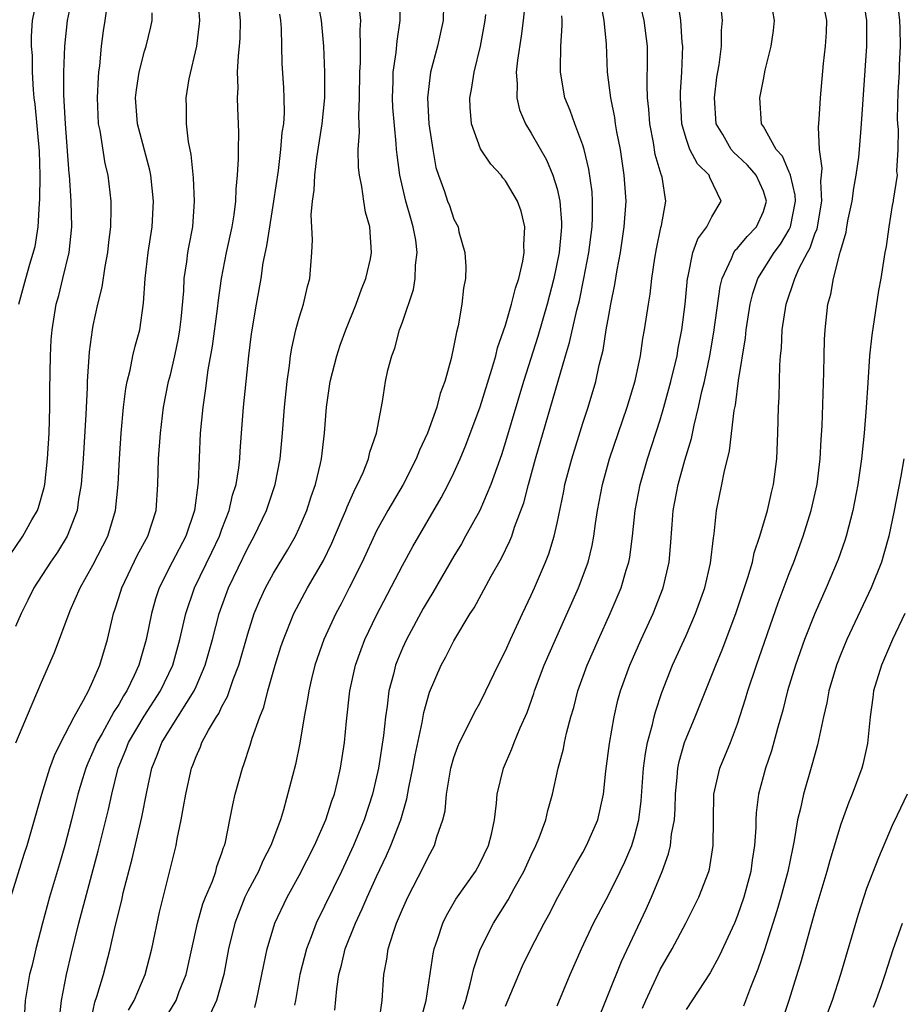
# Model space of a CAD drawing. Units: inches. Extents: x 2496000 to 2499000, y 1473000 to 1476000.
# Drawn here: x 2496395 to 2496464, y 1474187 to 1474263 of the extents above; entities that cross this region are included whole.
import ezdxf

# ---------------------------------------------------------------- set-up
doc = ezdxf.new("R2010")
doc.units = ezdxf.units.IN
doc.header["$MEASUREMENT"] = 0
doc.layers.add('LD24961473_2ft', color=180, linetype='Continuous')

msp = doc.modelspace()

# ---------------------------------------------------------------- linework, layer by layer
at = {"layer": 'LD24961473_2ft'}
for points, elevation in [([(2496394.513, 1474221.487), (2496395.563, 1474223), (2496396.266, 1474224.266), (2496396.699, 1474225), (2496396.784, 1474225.216), (2496397.215, 1474226.785), (2496397.254, 1474227), (2496397.481, 1474229), (2496397.593, 1474231), (2496397.648, 1474233), (2496397.655, 1474234.345), (2496397.7, 1474237), (2496397.767, 1474238.233), (2496397.828, 1474239), (2496398.152, 1474241), (2496398.337, 1474241.664), (2496398.67, 1474243), (2496399.145, 1474245), (2496399.35, 1474247), (2496399.301, 1474249), (2496399.165, 1474251), (2496399.144, 1474251.144), (2496398.856, 1474255), (2496398.772, 1474256.772), (2496398.734, 1474257.266), (2496398.74, 1474259), (2496398.815, 1474261), (2496399.024, 1474263), (2496399.568, 1474265.568)], 8088), ([(2496394.637, 1474195), (2496395.669, 1474198.33), (2496395.891, 1474199), (2496397.037, 1474203), (2496397.651, 1474205), (2496398.009, 1474205.991), (2496398.509, 1474207), (2496399.543, 1474209), (2496400.275, 1474210.275), (2496400.639, 1474211), (2496401, 1474211.767), (2496401.524, 1474213), (2496402.117, 1474215), (2496402.597, 1474217), (2496402.704, 1474217.296), (2496403, 1474218.239), (2496403.224, 1474219), (2496404.453, 1474221.547), (2496405.252, 1474223), (2496405.89, 1474225), (2496406.04, 1474227), (2496406.089, 1474229), (2496406.223, 1474231), (2496406.466, 1474233), (2496406.86, 1474235), (2496407, 1474235.522), (2496407.345, 1474237), (2496407.63, 1474238.371), (2496407.742, 1474239), (2496407.837, 1474239.837), (2496408.034, 1474242.034), (2496408.071, 1474243), (2496408.275, 1474244.275), (2496408.366, 1474245), (2496408.455, 1474245.545), (2496408.732, 1474247), (2496408.885, 1474249), (2496408.798, 1474250.798), (2496408.609, 1474252.609), (2496408.399, 1474253.601), (2496408.246, 1474255), (2496408.246, 1474256.246), (2496408.219, 1474257), (2496408.471, 1474258.471), (2496409.057, 1474261), (2496409.261, 1474262.74), (2496409.279, 1474263), (2496409.142, 1474265)], 8082), ([(2496395.257, 1474241), (2496395.783, 1474243), (2496396.095, 1474244.095), (2496396.518, 1474245.482), (2496396.746, 1474247), (2496396.842, 1474248.842), (2496396.883, 1474249.117), (2496396.913, 1474251), (2496396.861, 1474252.861), (2496396.52, 1474256.52), (2496396.443, 1474257), (2496396.376, 1474257.624), (2496396.304, 1474259), (2496396.298, 1474260.298), (2496396.241, 1474261), (2496396.223, 1474261.777), (2496396.313, 1474263), (2496396.65, 1474264.651)], 8090), ([(2496400.751, 1474185), (2496401.138, 1474186.862), (2496401.293, 1474187.293), (2496401.808, 1474189), (2496402.341, 1474191), (2496402.731, 1474192.731), (2496403.227, 1474194.773), (2496403.352, 1474195.352), (2496404.028, 1474197.972), (2496404.795, 1474201.205), (2496405.165, 1474203.166), (2496405.557, 1474205), (2496405.981, 1474206.019), (2496406.332, 1474207), (2496407, 1474208.09), (2496408.847, 1474211), (2496409, 1474211.347), (2496409.711, 1474213), (2496410.265, 1474215), (2496410.783, 1474217), (2496411.514, 1474219), (2496413, 1474222.099), (2496413.497, 1474223), (2496414.453, 1474225), (2496415.138, 1474227), (2496415.509, 1474229), (2496415.691, 1474231), (2496415.851, 1474233), (2496416.056, 1474235), (2496416.243, 1474236.243), (2496416.327, 1474237), (2496416.415, 1474237.585), (2496416.745, 1474239), (2496417, 1474239.951), (2496417.322, 1474241), (2496417.626, 1474242.373), (2496417.81, 1474243), (2496417.973, 1474245), (2496418.023, 1474245.977), (2496417.931, 1474247.931), (2496418.037, 1474249), (2496418.16, 1474249.841), (2496418.197, 1474251), (2496418.35, 1474252.35), (2496418.764, 1474255), (2496418.972, 1474257), (2496418.985, 1474259), (2496418.897, 1474261), (2496418.724, 1474263), (2496418.365, 1474265)], 8076), ([(2496406.525, 1474185.475), (2496407.44, 1474187), (2496407.696, 1474187.696), (2496408.214, 1474189), (2496409.102, 1474193), (2496409.524, 1474194.476), (2496409.726, 1474195), (2496410.258, 1474196.258), (2496410.516, 1474197), (2496410.611, 1474197.389), (2496411, 1474198.449), (2496411.131, 1474198.869), (2496411.194, 1474199), (2496411.266, 1474199.266), (2496411.62, 1474201), (2496411.839, 1474202.161), (2496412.027, 1474203), (2496412.584, 1474205), (2496412.703, 1474205.297), (2496413.197, 1474206.804), (2496413.348, 1474207.348), (2496413.939, 1474209), (2496414.251, 1474209.749), (2496414.557, 1474211), (2496415.123, 1474213), (2496415.579, 1474214.421), (2496415.769, 1474215), (2496416.579, 1474217), (2496417.648, 1474219), (2496418.881, 1474221.119), (2496419.538, 1474222.462), (2496420.337, 1474224.337), (2496420.608, 1474225), (2496420.706, 1474225.293), (2496421.327, 1474226.674), (2496421.51, 1474227), (2496421.951, 1474227.951), (2496422.379, 1474229), (2496422.485, 1474229.515), (2496423.001, 1474231.001), (2496423.453, 1474233.453), (2496423.697, 1474235), (2496423.881, 1474235.881), (2496424.172, 1474237), (2496424.406, 1474237.594), (2496424.787, 1474239), (2496425, 1474239.591), (2496425.85, 1474242.15), (2496426, 1474243), (2496426.027, 1474244.027), (2496426.151, 1474245), (2496426.032, 1474245.969), (2496425.842, 1474247), (2496425.643, 1474247.643), (2496425.271, 1474249), (2496424.797, 1474251), (2496424.591, 1474252.591), (2496424.551, 1474253), (2496424.528, 1474253.472), (2496424.266, 1474256.266), (2496424.236, 1474257), (2496424.276, 1474258.276), (2496424.277, 1474259), (2496424.526, 1474260.526), (2496424.59, 1474261.41), (2496424.834, 1474263), (2496424.791, 1474264.791)], 8072), ([(2496434.58, 1474265), (2496434.366, 1474263), (2496434.217, 1474261.783), (2496433.917, 1474259.917), (2496433.837, 1474259), (2496433.911, 1474258.089), (2496433.87, 1474257), (2496434.082, 1474256.082), (2496434.542, 1474255), (2496435, 1474254.275), (2496436.188, 1474252.187), (2496436.681, 1474251), (2496437, 1474249.944), (2496437.215, 1474249), (2496437.344, 1474247.344), (2496437.342, 1474247), (2496437.304, 1474246.696), (2496437.158, 1474245), (2496436.751, 1474243), (2496436.227, 1474241), (2496435.497, 1474238.503), (2496434.403, 1474235), (2496433, 1474230.314), (2496432.683, 1474229.317), (2496432.313, 1474228.313), (2496431.857, 1474227), (2496430.995, 1474225.005), (2496429.904, 1474223), (2496429.583, 1474222.417), (2496429, 1474221.448), (2496427.365, 1474218.635), (2496427, 1474218.049), (2496426.617, 1474217.383), (2496425.315, 1474215), (2496425, 1474214.308), (2496424.61, 1474213.39), (2496424.463, 1474213), (2496424.299, 1474212.298), (2496423.957, 1474211), (2496423.819, 1474209.819), (2496423.689, 1474209), (2496423.535, 1474207.535), (2496423.148, 1474205), (2496422.691, 1474203), (2496422.038, 1474201), (2496421.209, 1474199), (2496420.264, 1474197), (2496418.319, 1474193), (2496417.921, 1474191.921), (2496417.555, 1474191), (2496417.045, 1474189), (2496416.709, 1474187), (2496416.619, 1474186.619)], 8066), ([(2496423.181, 1474185.181), (2496423.419, 1474187), (2496423.564, 1474189), (2496423.798, 1474190.202), (2496423.903, 1474191), (2496424.299, 1474192.299), (2496424.545, 1474193), (2496425, 1474194.076), (2496425.421, 1474195), (2496426.646, 1474197.354), (2496427, 1474198.119), (2496427.491, 1474199), (2496427.673, 1474199.673), (2496428.143, 1474201), (2496428.305, 1474201.695), (2496428.423, 1474203), (2496428.757, 1474205), (2496429, 1474205.848), (2496429.306, 1474206.695), (2496429.436, 1474207), (2496429.9, 1474207.9), (2496430.615, 1474209.385), (2496431, 1474210.064), (2496431.473, 1474211), (2496432.438, 1474213), (2496433, 1474214.123), (2496433.383, 1474215), (2496434.308, 1474217), (2496435, 1474218.433), (2496435.253, 1474219), (2496436.107, 1474221), (2496436.355, 1474221.645), (2496436.772, 1474223), (2496437, 1474224.018), (2496437.512, 1474226.488), (2496437.604, 1474227), (2496438.134, 1474229), (2496439, 1474231.767), (2496439.405, 1474233), (2496439.994, 1474235), (2496440.264, 1474236.264), (2496440.561, 1474237.439), (2496440.806, 1474239), (2496441, 1474240.111), (2496441.166, 1474241), (2496441.48, 1474242.519), (2496441.659, 1474243.659), (2496441.912, 1474245), (2496442.214, 1474247), (2496442.35, 1474249), (2496442.214, 1474251), (2496441.905, 1474253), (2496441.642, 1474254.358), (2496441.537, 1474255), (2496441.481, 1474255.481), (2496441.159, 1474257), (2496440.921, 1474259), (2496440.843, 1474261.158), (2496440.66, 1474263), (2496440.388, 1474264.388)], 8062), ([(2496426.444, 1474185.556), (2496426.85, 1474187), (2496427.378, 1474190.622), (2496427.466, 1474191), (2496427.73, 1474191.73), (2496428.133, 1474193), (2496428.416, 1474193.584), (2496429.151, 1474194.849), (2496430.657, 1474197), (2496431, 1474197.616), (2496431.68, 1474199), (2496431.904, 1474199.904), (2496432.134, 1474201), (2496432.297, 1474202.297), (2496432.346, 1474203), (2496432.83, 1474205), (2496433.496, 1474206.504), (2496433.672, 1474207), (2496434.136, 1474208.136), (2496434.67, 1474209.33), (2496435.196, 1474210.804), (2496435.253, 1474211), (2496436.007, 1474213), (2496436.876, 1474215), (2496438.653, 1474219), (2496439.401, 1474221), (2496439.726, 1474222.274), (2496439.861, 1474223), (2496439.99, 1474223.99), (2496440.145, 1474225), (2496440.515, 1474227), (2496441.076, 1474229), (2496442.438, 1474233), (2496443.044, 1474235.044), (2496443.46, 1474237), (2496443.662, 1474238.337), (2496443.788, 1474239), (2496444.083, 1474241), (2496444.216, 1474241.784), (2496444.353, 1474243), (2496444.579, 1474244.579), (2496444.697, 1474245.303), (2496445.047, 1474246.953), (2496445.093, 1474247.092), (2496445.443, 1474249), (2496445.138, 1474250.862), (2496445.104, 1474251), (2496445.065, 1474251.065), (2496444.612, 1474252.612), (2496444.472, 1474253.528), (2496444.193, 1474255), (2496444.12, 1474256.121), (2496444.023, 1474257), (2496443.985, 1474258.015), (2496444.018, 1474260.017), (2496444.001, 1474261), (2496443.753, 1474263), (2496443.298, 1474265)], 8060), ([(2496429.678, 1474186.322), (2496429.91, 1474187), (2496430.267, 1474188.267), (2496430.535, 1474189.465), (2496431.044, 1474190.956), (2496432.062, 1474193), (2496433.198, 1474194.802), (2496433.669, 1474195.669), (2496434.428, 1474197), (2496435, 1474198.266), (2496435.353, 1474199), (2496435.603, 1474199.603), (2496436.114, 1474201), (2496436.277, 1474201.723), (2496436.647, 1474203), (2496437.076, 1474205), (2496437.483, 1474206.517), (2496437.569, 1474207), (2496437.733, 1474207.733), (2496438.077, 1474209), (2496438.289, 1474209.711), (2496438.617, 1474211), (2496439.33, 1474213), (2496440.208, 1474215), (2496441.119, 1474217), (2496441.968, 1474219), (2496442.358, 1474220.358), (2496442.565, 1474221), (2496442.636, 1474221.364), (2496442.846, 1474223), (2496443.06, 1474225), (2496443.446, 1474227), (2496444.02, 1474229), (2496445, 1474232.023), (2496445.29, 1474233), (2496445.826, 1474235), (2496446.3, 1474237), (2496446.4, 1474237.6), (2496446.678, 1474239), (2496446.934, 1474241), (2496447.124, 1474243), (2496447.176, 1474243.176), (2496447.533, 1474245), (2496447.926, 1474246.074), (2496448.617, 1474247), (2496449, 1474247.766), (2496449.719, 1474249), (2496448.834, 1474250.834), (2496448.786, 1474251), (2496447.892, 1474251.892), (2496447.306, 1474253), (2496447, 1474253.855), (2496446.669, 1474255), (2496446.56, 1474257), (2496446.568, 1474257.432), (2496446.666, 1474259), (2496446.745, 1474261), (2496446.712, 1474261.288), (2496446.596, 1474263), (2496446.399, 1474264.399)], 8058), ([(2496433, 1474186.552), (2496434.019, 1474189), (2496434.323, 1474189.677), (2496434.953, 1474191), (2496435.998, 1474193), (2496436.357, 1474193.643), (2496437.053, 1474195), (2496438.453, 1474197.547), (2496439, 1474198.471), (2496439.292, 1474199), (2496440.146, 1474201), (2496440.586, 1474203), (2496440.788, 1474204.788), (2496441.073, 1474206.927), (2496441.428, 1474209), (2496441.723, 1474210.277), (2496441.919, 1474211), (2496442.642, 1474213), (2496443.528, 1474215), (2496444.446, 1474217), (2496445.238, 1474219), (2496445.692, 1474221), (2496445.795, 1474222.205), (2496445.912, 1474223.912), (2496446.013, 1474225), (2496446.397, 1474227), (2496446.909, 1474228.909), (2496447.412, 1474230.587), (2496447.623, 1474231.623), (2496447.975, 1474233), (2496448.232, 1474234.232), (2496448.421, 1474235), (2496448.842, 1474237), (2496449.167, 1474238.833), (2496449.636, 1474242.364), (2496449.792, 1474243), (2496450.536, 1474244.536), (2496450.709, 1474245), (2496450.823, 1474245.178), (2496451, 1474245.344), (2496451.752, 1474246.248), (2496452.459, 1474247), (2496453, 1474248.197), (2496453.244, 1474249), (2496453, 1474249.753), (2496452.436, 1474251), (2496451.769, 1474251.769), (2496451, 1474252.502), (2496450.731, 1474252.731), (2496450.5, 1474253), (2496449.852, 1474254.148), (2496449.343, 1474255), (2496449.202, 1474257), (2496449.4, 1474258.6), (2496449.564, 1474259.564), (2496449.748, 1474261), (2496449.762, 1474262.238), (2496449.829, 1474263), (2496449.63, 1474265)], 8056), ([(2496443.613, 1474186.387), (2496443.879, 1474187), (2496445, 1474189.392), (2496445.917, 1474191), (2496446.997, 1474193), (2496448.006, 1474195), (2496448.768, 1474197), (2496448.819, 1474197.181), (2496449.109, 1474199), (2496449.123, 1474201), (2496449.161, 1474203), (2496449.62, 1474205), (2496450.445, 1474207), (2496451, 1474208.442), (2496451.621, 1474210.379), (2496451.8, 1474211), (2496452.47, 1474213), (2496454.156, 1474217.844), (2496455, 1474220.118), (2496455.354, 1474221), (2496456.098, 1474223), (2496456.714, 1474225), (2496457.161, 1474227), (2496457.406, 1474229), (2496457.487, 1474230.513), (2496457.56, 1474231.56), (2496457.692, 1474235.691), (2496457.711, 1474237), (2496457.751, 1474238.249), (2496457.791, 1474239), (2496458.003, 1474241), (2496458.232, 1474241.768), (2496458.431, 1474243), (2496458.927, 1474244.927), (2496458.969, 1474245.031), (2496459, 1474245.181), (2496459.42, 1474246.58), (2496459.479, 1474247), (2496459.588, 1474247.588), (2496459.877, 1474249), (2496460.008, 1474249.992), (2496460.207, 1474251), (2496460.399, 1474252.399), (2496460.458, 1474253), (2496460.611, 1474255), (2496461.015, 1474261), (2496461.031, 1474263), (2496460.711, 1474265)], 8050), ([(2496463.332, 1474265), (2496463.571, 1474263), (2496463.592, 1474262.408), (2496463.602, 1474261), (2496463.534, 1474259.534), (2496463.526, 1474259), (2496463.436, 1474257.436), (2496463.375, 1474255.375), (2496463.395, 1474255), (2496463.446, 1474254.554), (2496463.421, 1474253), (2496463.325, 1474251.325), (2496463.369, 1474251), (2496463.071, 1474249.071), (2496463.072, 1474249), (2496463, 1474248.645), (2496462.737, 1474247), (2496462.525, 1474245.476), (2496462.426, 1474245), (2496462.101, 1474243), (2496461.932, 1474242.068), (2496461.402, 1474238.598), (2496461.244, 1474237), (2496461.097, 1474234.903), (2496460.983, 1474232.983), (2496460.821, 1474231), (2496460.605, 1474229), (2496460.318, 1474227), (2496459.929, 1474225), (2496459.42, 1474223), (2496459.322, 1474222.678), (2496458.809, 1474221.19), (2496457.882, 1474219), (2496456.987, 1474217), (2496456.201, 1474215), (2496455.492, 1474213), (2496454.876, 1474211), (2496454.498, 1474209.502), (2496454.089, 1474208.089), (2496453.636, 1474206.364), (2496453.17, 1474205), (2496452.62, 1474203), (2496452.441, 1474201.559), (2496452.408, 1474201), (2496452.41, 1474200.41), (2496452.324, 1474199), (2496452.137, 1474197.863), (2496452.034, 1474197), (2496451.486, 1474195), (2496451, 1474193.593), (2496450.754, 1474193), (2496449.575, 1474190.425), (2496448.862, 1474189.138), (2496447, 1474186.291)], 8048), ([(2496402.079, 1474264.078), (2496401.926, 1474263), (2496401.796, 1474262.204), (2496401.637, 1474261), (2496401.495, 1474259.495), (2496401.422, 1474259), (2496401.388, 1474258.612), (2496401.311, 1474257), (2496401.409, 1474255), (2496401.52, 1474254.479), (2496401.92, 1474251.92), (2496402.146, 1474251), (2496402.374, 1474249), (2496402.386, 1474248.386), (2496402.353, 1474247), (2496402.203, 1474245.797), (2496402.128, 1474245), (2496401.918, 1474243.918), (2496401.676, 1474242.324), (2496401.347, 1474241), (2496401, 1474239.349), (2496400.934, 1474239), (2496400.703, 1474237.297), (2496400.547, 1474235), (2496400.538, 1474234.538), (2496400.44, 1474232.44), (2496400.237, 1474229), (2496400.081, 1474227), (2496399.88, 1474225.88), (2496399.763, 1474225), (2496399.003, 1474222.998), (2496398.24, 1474221.76), (2496397.701, 1474221), (2496396.418, 1474219), (2496395.957, 1474218.043), (2496395.427, 1474217), (2496395, 1474216.008)], 8086), ([(2496412.276, 1474264.276), (2496412.424, 1474263), (2496412.383, 1474261.617), (2496412.34, 1474261), (2496412.25, 1474260.25), (2496412.186, 1474259), (2496412.226, 1474257.774), (2496412.184, 1474257), (2496412.2, 1474256.199), (2496412.262, 1474255), (2496412.282, 1474254.282), (2496412.25, 1474253), (2496412.266, 1474252.266), (2496412.183, 1474251), (2496412.068, 1474249.932), (2496412.052, 1474249), (2496411.918, 1474247.918), (2496411.764, 1474247), (2496411.342, 1474245), (2496410.944, 1474243), (2496410.698, 1474241.302), (2496410.629, 1474240.629), (2496410.25, 1474237.749), (2496409.909, 1474235.909), (2496409.712, 1474234.288), (2496409.511, 1474233), (2496409.322, 1474231), (2496409.157, 1474227.157), (2496408.882, 1474225), (2496408.204, 1474223), (2496407.133, 1474221), (2496406.128, 1474219), (2496405.854, 1474218.146), (2496405.542, 1474217), (2496405.127, 1474215), (2496404.557, 1474213), (2496404.205, 1474212.205), (2496403.633, 1474211), (2496403.378, 1474210.622), (2496403, 1474209.96), (2496402.608, 1474209.392), (2496402.417, 1474209), (2496401.711, 1474207.711), (2496401.299, 1474207), (2496401, 1474206.279), (2496400.596, 1474205.404), (2496400.433, 1474205), (2496400.184, 1474204.185), (2496399.831, 1474203), (2496399.335, 1474201), (2496398.814, 1474199), (2496398.409, 1474197.591), (2496397.623, 1474195), (2496397.072, 1474193), (2496396.566, 1474191), (2496396.272, 1474189.728), (2496396.087, 1474189), (2496395.748, 1474187), (2496395.644, 1474185)], 8080), ([(2496403.764, 1474186.236), (2496404.188, 1474187), (2496405.043, 1474189), (2496405.56, 1474191), (2496406.148, 1474193.852), (2496407.442, 1474199), (2496407.532, 1474199.532), (2496407.849, 1474201), (2496408.015, 1474202.014), (2496408.197, 1474203), (2496408.641, 1474205), (2496408.752, 1474205.249), (2496409, 1474205.926), (2496409.334, 1474206.666), (2496409.453, 1474207), (2496409.955, 1474207.956), (2496410.577, 1474209), (2496410.749, 1474209.251), (2496411, 1474209.795), (2496411.438, 1474210.562), (2496411.881, 1474211.881), (2496412.309, 1474213), (2496413, 1474215.441), (2496413.514, 1474217), (2496413.951, 1474218.049), (2496414.391, 1474219), (2496415, 1474220.131), (2496416.075, 1474221.925), (2496416.697, 1474223), (2496417, 1474223.636), (2496417.594, 1474225), (2496417.928, 1474226.072), (2496418.252, 1474227), (2496418.644, 1474228.645), (2496418.716, 1474229), (2496418.959, 1474231), (2496419.12, 1474233), (2496419.404, 1474235), (2496419.907, 1474237), (2496420.179, 1474237.821), (2496420.613, 1474239), (2496421.423, 1474241), (2496421.83, 1474242.17), (2496422.16, 1474243), (2496422.513, 1474244.513), (2496422.601, 1474245), (2496422.479, 1474247), (2496422.14, 1474248.14), (2496422.006, 1474249), (2496421.863, 1474250.138), (2496421.663, 1474251), (2496421.59, 1474251.59), (2496421.577, 1474253), (2496421.671, 1474254.329), (2496421.611, 1474255.611), (2496421.679, 1474257), (2496421.696, 1474259), (2496421.753, 1474259.753), (2496421.759, 1474261), (2496421.718, 1474262.282), (2496421.763, 1474263), (2496421.707, 1474263.707)], 8074), ([(2496428.199, 1474264.199), (2496428.149, 1474263), (2496427.735, 1474261), (2496427.169, 1474259), (2496426.934, 1474257), (2496427.062, 1474255), (2496427.353, 1474253), (2496427.602, 1474251.602), (2496427.798, 1474251), (2496428.263, 1474249.737), (2496428.51, 1474249), (2496428.651, 1474248.65), (2496429, 1474247.594), (2496429.314, 1474247), (2496429.388, 1474246.612), (2496429.846, 1474245), (2496429.908, 1474243.908), (2496429.882, 1474243), (2496429.75, 1474242.249), (2496429.619, 1474241), (2496429.319, 1474239.319), (2496429.184, 1474238.816), (2496429, 1474237.803), (2496428.778, 1474236.778), (2496428.289, 1474235), (2496427.931, 1474234.069), (2496427.663, 1474233), (2496426.941, 1474231), (2496426.33, 1474229.669), (2496426.076, 1474229), (2496425.049, 1474227), (2496423.879, 1474225), (2496423, 1474223.411), (2496421.876, 1474221), (2496420.881, 1474219), (2496420.24, 1474217.76), (2496419.825, 1474217), (2496418.902, 1474215), (2496418.211, 1474213), (2496417.949, 1474211.949), (2496417.729, 1474211), (2496417.644, 1474210.356), (2496417.391, 1474209), (2496417.056, 1474206.944), (2496416.71, 1474205.29), (2496415.782, 1474201.782), (2496415.535, 1474201), (2496414.805, 1474199), (2496414.18, 1474197.82), (2496413.827, 1474197), (2496413, 1474195.462), (2496412.773, 1474195), (2496411.992, 1474193), (2496411.512, 1474191), (2496411.146, 1474189), (2496410.578, 1474187), (2496410.082, 1474185.918)], 8070), ([(2496437, 1474186.573), (2496438.011, 1474189), (2496438.901, 1474191), (2496439.832, 1474193), (2496441, 1474195.205), (2496441.904, 1474197), (2496442.26, 1474197.74), (2496442.784, 1474199), (2496443, 1474199.721), (2496443.327, 1474201), (2496443.513, 1474202.487), (2496443.698, 1474205), (2496443.846, 1474206.154), (2496444.016, 1474207), (2496444.402, 1474208.402), (2496444.525, 1474209), (2496444.62, 1474209.38), (2496445.121, 1474210.879), (2496445.962, 1474213), (2496447, 1474215.309), (2496447.737, 1474217), (2496448.461, 1474219), (2496448.903, 1474220.903), (2496449.123, 1474222.877), (2496449.185, 1474223.185), (2496449.376, 1474225), (2496449.775, 1474227), (2496449.946, 1474227.946), (2496450.37, 1474229.63), (2496450.745, 1474232.745), (2496450.836, 1474233.165), (2496451.077, 1474235.077), (2496451.608, 1474238.392), (2496451.667, 1474239), (2496451.983, 1474241), (2496452.176, 1474241.824), (2496452.581, 1474243), (2496453.834, 1474245), (2496454.336, 1474245.664), (2496455, 1474246.801), (2496455.096, 1474247), (2496455.484, 1474249), (2496455.463, 1474249.463), (2496455.1, 1474251), (2496455.09, 1474251.09), (2496455, 1474251.251), (2496454.475, 1474252.475), (2496453.992, 1474253), (2496453, 1474254.786), (2496452.863, 1474255), (2496452.736, 1474257), (2496453, 1474258.434), (2496453.151, 1474259.151), (2496453.608, 1474261), (2496453.773, 1474262.227), (2496453.86, 1474263), (2496453.735, 1474263.735)], 8054), ([(2496439.977, 1474185), (2496441.99, 1474190.01), (2496443.913, 1474194.087), (2496444.321, 1474195), (2496445.149, 1474197), (2496445.645, 1474198.355), (2496445.795, 1474199), (2496445.882, 1474199.882), (2496446.095, 1474201), (2496446.156, 1474201.844), (2496446.177, 1474203), (2496446.31, 1474204.31), (2496446.363, 1474205), (2496446.469, 1474205.531), (2496446.885, 1474207), (2496447, 1474207.32), (2496447.718, 1474209), (2496449.302, 1474213), (2496449.805, 1474214.194), (2496450.874, 1474217), (2496451.802, 1474219.802), (2496452.148, 1474221), (2496452.291, 1474221.709), (2496452.733, 1474223), (2496453.313, 1474225), (2496453.618, 1474226.381), (2496453.781, 1474227), (2496454.036, 1474229), (2496454.126, 1474231), (2496454.179, 1474233), (2496454.223, 1474233.777), (2496454.272, 1474236.272), (2496454.331, 1474237), (2496454.402, 1474237.598), (2496454.47, 1474239), (2496454.755, 1474241), (2496455.438, 1474243), (2496455.783, 1474243.783), (2496456.421, 1474245), (2496456.631, 1474245.369), (2496457, 1474246.455), (2496457.16, 1474246.84), (2496457.53, 1474249), (2496457.454, 1474250.546), (2496457.511, 1474251), (2496457.559, 1474251.559), (2496457.343, 1474253), (2496457.272, 1474254.728), (2496457.322, 1474255.322), (2496457.419, 1474257), (2496457.668, 1474259.668), (2496457.821, 1474261), (2496457.89, 1474262.11), (2496457.918, 1474263), (2496457.766, 1474263.766)], 8052), ([(2496395.026, 1474206.974), (2496396.201, 1474209.799), (2496396.725, 1474211), (2496397, 1474211.672), (2496398.013, 1474213.987), (2496399.241, 1474217.241), (2496400.001, 1474219), (2496401, 1474220.759), (2496402.157, 1474223), (2496402.757, 1474225), (2496402.952, 1474227), (2496403.062, 1474229), (2496403.197, 1474231), (2496403.37, 1474233), (2496403.54, 1474234.46), (2496403.645, 1474235), (2496403.881, 1474235.881), (2496404.102, 1474237), (2496404.267, 1474237.732), (2496404.63, 1474239), (2496404.923, 1474241.077), (2496405.034, 1474243), (2496405.281, 1474245), (2496405.592, 1474247), (2496405.689, 1474249), (2496405.479, 1474251), (2496405.401, 1474251.401), (2496404.445, 1474255), (2496404.301, 1474257), (2496404.364, 1474257.636), (2496404.585, 1474259), (2496405, 1474260.613), (2496405.121, 1474261), (2496405.496, 1474262.505), (2496405.6, 1474263), (2496405.595, 1474263.595)], 8084), ([(2496398.404, 1474185.596), (2496398.56, 1474187), (2496398.945, 1474189), (2496399.331, 1474190.669), (2496399.914, 1474193), (2496401.411, 1474198.589), (2496402.207, 1474201.793), (2496402.467, 1474203), (2496402.963, 1474205), (2496403.558, 1474206.442), (2496403.76, 1474207), (2496404.964, 1474209.036), (2496406.248, 1474211), (2496407.181, 1474213), (2496407.738, 1474215), (2496408.202, 1474217), (2496408.863, 1474219), (2496410.226, 1474221.774), (2496410.801, 1474223), (2496411, 1474223.556), (2496411.56, 1474225), (2496411.825, 1474226.175), (2496412.095, 1474227), (2496412.304, 1474228.304), (2496412.379, 1474229), (2496412.408, 1474229.592), (2496412.511, 1474231), (2496412.676, 1474233), (2496413.084, 1474237), (2496413.295, 1474238.705), (2496413.678, 1474241), (2496414.039, 1474243), (2496414.212, 1474244.212), (2496414.484, 1474245.516), (2496414.704, 1474247), (2496415.039, 1474249), (2496415.379, 1474251.379), (2496415.582, 1474253), (2496415.685, 1474254.315), (2496415.797, 1474255), (2496415.848, 1474255.848), (2496415.825, 1474257), (2496415.791, 1474257.791), (2496415.667, 1474259.667), (2496415.611, 1474262.389), (2496415.566, 1474263), (2496415.482, 1474263.482)], 8078), ([(2496413.558, 1474186.443), (2496413.692, 1474187), (2496413.857, 1474187.858), (2496414.103, 1474189), (2496414.239, 1474189.761), (2496414.505, 1474191), (2496415.106, 1474193), (2496416.054, 1474195), (2496417, 1474196.681), (2496418.18, 1474199), (2496419.068, 1474201), (2496419.532, 1474202.468), (2496419.727, 1474203), (2496419.966, 1474203.966), (2496420.199, 1474205), (2496420.502, 1474207), (2496420.66, 1474208.66), (2496420.923, 1474211), (2496421.359, 1474213), (2496421.79, 1474214.21), (2496422.097, 1474215), (2496423, 1474216.882), (2496425, 1474220.738), (2496425.808, 1474222.192), (2496428.016, 1474225.983), (2496428.557, 1474227), (2496429, 1474227.92), (2496429.484, 1474229), (2496429.924, 1474230.076), (2496431.024, 1474233.024), (2496431.949, 1474235.948), (2496432.248, 1474237), (2496432.389, 1474237.611), (2496433, 1474239.365), (2496433.475, 1474241), (2496433.763, 1474242.237), (2496434.022, 1474243), (2496434.347, 1474244.346), (2496434.45, 1474245), (2496434.428, 1474245.572), (2496434.509, 1474247), (2496434.203, 1474248.203), (2496433.929, 1474249), (2496433, 1474250.569), (2496432.799, 1474250.799), (2496432.653, 1474251), (2496431.865, 1474251.865), (2496431.061, 1474253.061), (2496430.372, 1474255), (2496430.263, 1474256.263), (2496430.238, 1474257), (2496430.359, 1474257.641), (2496430.561, 1474259), (2496431.052, 1474261), (2496431.407, 1474263), (2496431.459, 1474263.459)], 8068), ([(2496419.75, 1474186.25), (2496419.903, 1474187.903), (2496420.065, 1474189), (2496420.273, 1474189.727), (2496420.571, 1474191), (2496421.356, 1474193), (2496421.89, 1474194.11), (2496422.262, 1474195), (2496423, 1474196.608), (2496423.774, 1474198.226), (2496424.108, 1474199), (2496424.869, 1474201), (2496425.356, 1474202.644), (2496425.508, 1474203.508), (2496425.816, 1474205), (2496425.993, 1474206.007), (2496426.542, 1474208.542), (2496426.671, 1474209.329), (2496427.1, 1474210.899), (2496428.004, 1474213), (2496428.364, 1474213.636), (2496429, 1474214.898), (2496430.264, 1474217), (2496430.556, 1474217.444), (2496431.889, 1474219.89), (2496432.695, 1474221.305), (2496433.344, 1474222.656), (2496433.476, 1474223), (2496433.706, 1474223.706), (2496434.42, 1474225.58), (2496434.788, 1474227), (2496435.335, 1474229), (2496437.662, 1474237), (2496437.973, 1474238.027), (2496438.532, 1474240.532), (2496438.725, 1474241.275), (2496439.081, 1474243), (2496439.457, 1474245), (2496439.715, 1474247), (2496439.751, 1474247.751), (2496439.757, 1474249), (2496439.71, 1474249.71), (2496439.468, 1474251.468), (2496439.101, 1474253), (2496439, 1474253.336), (2496438.378, 1474255), (2496438.022, 1474256.022), (2496437.611, 1474257), (2496437.266, 1474259), (2496437.261, 1474259.261), (2496437.299, 1474261), (2496437.398, 1474262.602), (2496437.387, 1474263), (2496437.357, 1474263.357)], 8064), ([(2496463.884, 1474229), (2496463.65, 1474227.65), (2496463.151, 1474225), (2496462.728, 1474223), (2496462.356, 1474221.645), (2496462.155, 1474221), (2496461.364, 1474219), (2496459.479, 1474215), (2496459, 1474213.861), (2496458.661, 1474213), (2496458.067, 1474211), (2496457.909, 1474210.091), (2496457.651, 1474209), (2496457.187, 1474206.813), (2496456.764, 1474205.236), (2496456.103, 1474203), (2496455.878, 1474201.878), (2496455.653, 1474201), (2496455.399, 1474199.399), (2496455.247, 1474198.753), (2496454.886, 1474197), (2496454.346, 1474195), (2496454.045, 1474193.955), (2496453.075, 1474190.924), (2496452.575, 1474189.425), (2496451.993, 1474187.993), (2496451.455, 1474186.545)], 8046), ([(2496463.965, 1474217), (2496463.017, 1474215), (2496462.153, 1474213), (2496461.554, 1474211), (2496461.497, 1474210.503), (2496461.281, 1474209), (2496461.074, 1474206.926), (2496460.709, 1474205.291), (2496460.629, 1474205), (2496459.885, 1474203), (2496459.618, 1474202.381), (2496459, 1474200.68), (2496458.147, 1474197.853), (2496457.918, 1474197), (2496457, 1474193.904), (2496455.922, 1474190.078), (2496454.973, 1474187), (2496454.477, 1474185.523)], 8044), ([(2496464.16, 1474203), (2496463.37, 1474201.37), (2496463, 1474200.565), (2496461.937, 1474198.064), (2496461, 1474195.682), (2496460.34, 1474193.66), (2496458.98, 1474189), (2496458.344, 1474187), (2496457.968, 1474186.032)], 8042), ([(2496461.538, 1474186.462), (2496461.749, 1474187), (2496462.15, 1474188.15), (2496462.441, 1474189), (2496463.058, 1474190.942), (2496463.783, 1474193)], 8040)]:
    msp.add_lwpolyline(points, dxfattribs=dict(at, elevation=elevation))

doc.saveas('drawing.dxf')
